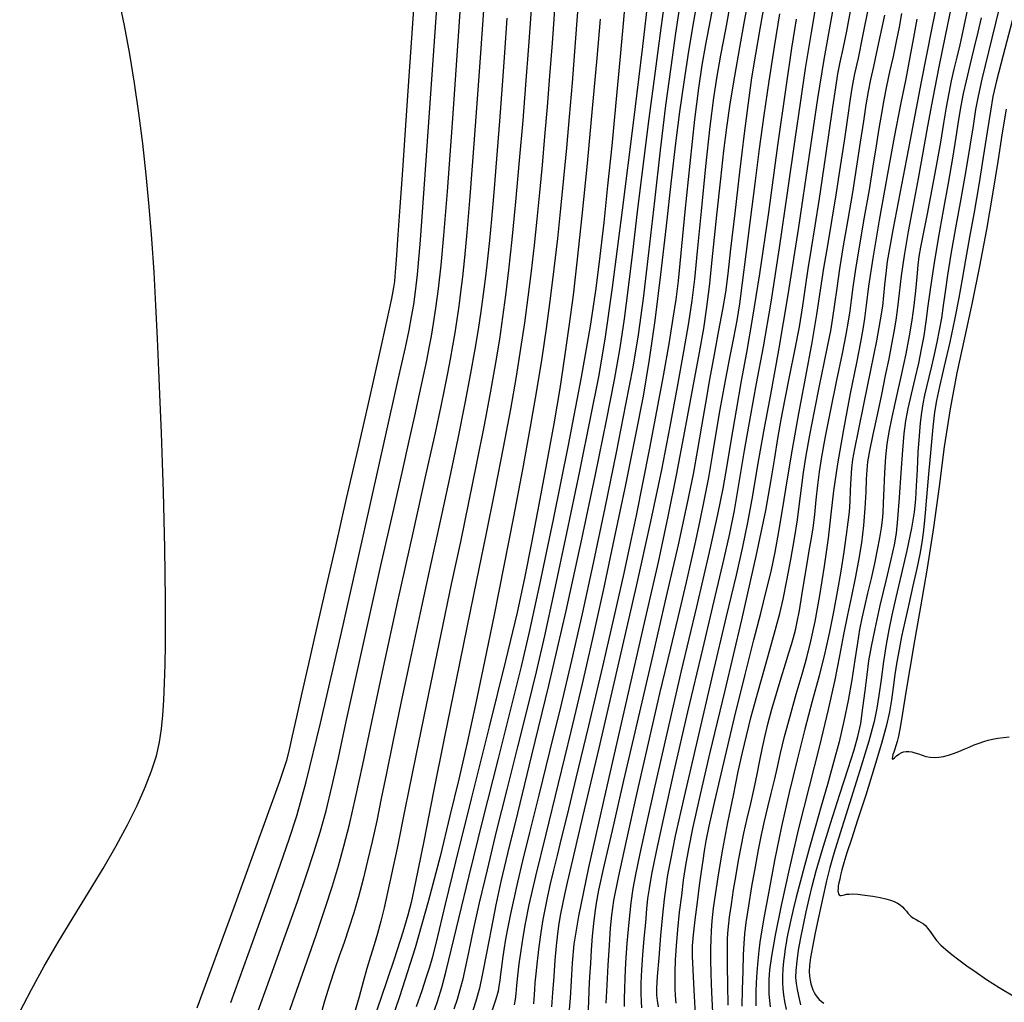
# Model space of a CAD drawing. Extents: x 354411 to 357611, y 1048418 to 1051418.
# Drawn here: x 355219 to 355408, y 1050098 to 1050286 of the extents above; entities that cross this region are included whole.
import ezdxf

# ---------------------------------------------------------------- set-up
doc = ezdxf.new("R2010")
doc.units = 0
doc.header["$MEASUREMENT"] = 0
doc.layers.add('INDEX', color=1, linetype='CONTINUOUS')
doc.layers.add('INTER', color=33, linetype='CONTINUOUS')

msp = doc.modelspace()

# ---------------------------------------------------------------- linework, layer by layer
at = {"layer": 'INDEX', "linetype": 'CONTINUOUS', "flags": 128}
for points in [[(355259.51, 1050097.72), (355263.66, 1050109.16), (355263.66, 1050109.16), (355266.8, 1050117.87), (355269.04, 1050124.16), (355270.7, 1050128.95), (355270.7, 1050128.95), (355272.14, 1050133.41), (355273.93, 1050139.93), (355276.66, 1050151.18), (355276.66, 1050151.18), (355280.67, 1050168.54), (355285.16, 1050188.38), (355289.06, 1050205.75), (355289.06, 1050205.75), (355291.57, 1050216.94), (355292.92, 1050223.05), (355293.63, 1050226.39), (355293.63, 1050226.39), (355294.12, 1050228.92), (355294.52, 1050231.27), (355294.87, 1050233.74), (355294.87, 1050233.74), (355295.23, 1050237.05), (355295.79, 1050243.59), (355296.72, 1050256.15), (355296.72, 1050256.15), (355298.13, 1050276.2), (355299.76, 1050299.84)], [(355342.78, 1050291.14), (355341.84, 1050284.16), (355340.72, 1050275.91), (355340.72, 1050275.91), (355339.53, 1050266.91), (355338.35, 1050257.74), (355337.28, 1050249.05), (355337.28, 1050249.05), (355336.37, 1050241.33), (355335.58, 1050234.55), (355334.82, 1050228.55), (355334.82, 1050228.55), (355333.97, 1050222.98), (355332.88, 1050216.86), (355331.36, 1050209.07), (355331.36, 1050209.07), (355329.27, 1050198.77), (355326.66, 1050186.38), (355323.62, 1050172.63), (355323.62, 1050172.63), (355320.3, 1050158.39), (355317.08, 1050145.01), (355314.37, 1050133.96), (355314.37, 1050133.96), (355312.49, 1050126.23), (355311.22, 1050120.85), (355310.26, 1050116.38), (355310.26, 1050116.38), (355309.33, 1050111.7), (355308.45, 1050107.11), (355307.71, 1050103.25), (355307.71, 1050103.25), (355307.11, 1050100.47), (355306.42, 1050097.96), (355305.29, 1050094.58)], [(355321.53, 1050288.63), (355320.99, 1050281.29), (355320.5, 1050275.02), (355320.5, 1050275.02), (355320.03, 1050269.12), (355319.55, 1050263.44), (355319.07, 1050257.97), (355319.07, 1050257.97), (355318.59, 1050252.72), (355318.09, 1050247.61), (355317.56, 1050242.61), (355317.56, 1050242.61), (355316.99, 1050237.64), (355316.36, 1050232.7), (355315.7, 1050227.79), (355315.7, 1050227.79), (355314.96, 1050222.84), (355314.1, 1050217.48), (355313.02, 1050211.27), (355313.02, 1050211.27), (355311.65, 1050203.93), (355310.07, 1050195.75), (355308.35, 1050187.18), (355308.35, 1050187.18), (355306.56, 1050178.52), (355304.66, 1050169.44), (355302.61, 1050159.48), (355300.4, 1050148.51), (355298.26, 1050137.78), (355296.5, 1050128.87), (355296.5, 1050128.87), (355295.31, 1050122.93), (355294.55, 1050119.29), (355294.01, 1050116.82), (355294.01, 1050116.82), (355293.42, 1050114.43), (355292.46, 1050111.13), (355290.79, 1050105.98), (355290.79, 1050105.98), (355288.21, 1050098.45), (355285.13, 1050089.65)], [(355324.3, 1050095.63), (355324.5, 1050098.5), (355324.7, 1050101.86), (355324.92, 1050105.31), (355324.92, 1050105.31), (355325.25, 1050108.86), (355326.13, 1050114.23), (355328.05, 1050123.53), (355328.05, 1050123.53), (355331.27, 1050137.94), (355335.12, 1050154.75), (355338.71, 1050170.34), (355338.71, 1050170.34), (355341.34, 1050181.98), (355343.22, 1050190.74), (355344.81, 1050198.61), (355344.81, 1050198.61), (355346.42, 1050207.03), (355347.95, 1050215.29), (355349.2, 1050222.11), (355349.2, 1050222.11), (355350.02, 1050226.72), (355350.58, 1050230.35), (355351.11, 1050234.73), (355351.11, 1050234.73), (355351.79, 1050241.06), (355352.56, 1050248.41), (355353.28, 1050255.31), (355353.28, 1050255.31), (355353.87, 1050260.72), (355354.43, 1050265.19), (355355.11, 1050269.71), (355355.11, 1050269.71), (355355.98, 1050274.96), (355356.95, 1050280.49), (355357.85, 1050285.54), (355357.85, 1050285.54), (355358.57, 1050289.57)]]:
    msp.add_lwpolyline(points, dxfattribs=at)
at = {"layer": 'INDEX', "linetype": 'CONTINUOUS'}
for points, elevation in [([(355341.35, 1050096.88), (355341.18, 1050098.11), (355341.18, 1050098.11), (355341.07, 1050099.11), (355341.06, 1050100.41), (355341.19, 1050102.66), (355341.19, 1050102.66), (355341.47, 1050106.26), (355341.84, 1050110.52), (355342.22, 1050114.49), (355342.22, 1050114.49), (355342.53, 1050117.49), (355342.82, 1050119.83), (355343.17, 1050122.11), (355343.17, 1050122.11), (355343.7, 1050125), (355344.65, 1050129.61), (355346.33, 1050137.12), (355346.33, 1050137.12), (355348.87, 1050148.09), (355351.78, 1050160.47), (355354.41, 1050171.58), (355354.41, 1050171.58), (355356.28, 1050179.45), (355357.53, 1050184.93), (355358.48, 1050189.58), (355358.48, 1050189.58), (355359.4, 1050194.71), (355360.39, 1050200.52), (355361.51, 1050206.95), (355361.51, 1050206.95), (355362.84, 1050214.06), (355364.39, 1050222.53), (355366.18, 1050233.13), (355366.18, 1050233.13), (355368.2, 1050246.11), (355370.19, 1050259.49), (355371.88, 1050270.74), (355371.88, 1050270.74), (355373.06, 1050278.15), (355373.95, 1050283.18), (355374.86, 1050288.1)], 2380), ([(355406.5, 1050287.74), (355404.51, 1050279.66), (355404.51, 1050279.66), (355403.23, 1050274.4), (355402.52, 1050271.18), (355402.05, 1050268.6), (355402.05, 1050268.6), (355401.56, 1050265.5), (355400.96, 1050261.61), (355400.19, 1050256.92), (355400.19, 1050256.92), (355399.23, 1050251.52), (355398.22, 1050245.97), (355397.33, 1050240.94), (355397.33, 1050240.94), (355396.69, 1050236.91), (355396.23, 1050233.73), (355395.87, 1050231.08), (355395.87, 1050231.08), (355395.5, 1050228.66), (355395.09, 1050226.35), (355394.64, 1050224.06), (355394.64, 1050224.06), (355394.13, 1050221.74), (355393.59, 1050219.47), (355393.09, 1050217.38), (355393.09, 1050217.38), (355392.65, 1050215.55), (355392.27, 1050213.9), (355391.95, 1050212.3), (355391.95, 1050212.3), (355391.68, 1050210.61), (355391.45, 1050208.63), (355391.23, 1050206.14), (355391.23, 1050206.14), (355391.03, 1050203.02), (355390.84, 1050199.67), (355390.68, 1050196.58), (355390.68, 1050196.58), (355390.55, 1050194.05), (355390.3, 1050191.57), (355389.78, 1050188.45), (355389.78, 1050188.45), (355388.9, 1050184.23), (355387.83, 1050179.53), (355386.82, 1050175.19), (355386.82, 1050175.19), (355386.05, 1050171.81), (355385.47, 1050169.04), (355384.96, 1050166.22), (355384.96, 1050166.22), (355384.45, 1050162.93), (355383.96, 1050159.5), (355383.54, 1050156.45), (355383.54, 1050156.45), (355383.18, 1050154.04), (355382.63, 1050151.47), (355381.59, 1050147.71), (355381.59, 1050147.71), (355379.89, 1050142.12), (355377.9, 1050135.75), (355376.12, 1050130.1), (355376.12, 1050130.1), (355374.92, 1050126.22), (355374.15, 1050123.51), (355373.52, 1050120.95), (355373.52, 1050120.95), (355372.8, 1050117.79), (355372.04, 1050114.29), (355371.35, 1050111), (355371.35, 1050111), (355370.81, 1050108.36), (355370.44, 1050106.33), (355370.24, 1050104.8), (355370.24, 1050104.8), (355370.2, 1050103.62), (355370.27, 1050102.71), (355370.4, 1050101.97), (355370.4, 1050101.97), (355370.55, 1050101.3), (355370.71, 1050100.7), (355370.91, 1050100.15), (355370.91, 1050100.15), (355371.15, 1050099.63), (355371.43, 1050099.14), (355371.76, 1050098.69), (355371.76, 1050098.69), (355372.13, 1050098.27), (355372.55, 1050097.89), (355373, 1050097.54)], 2400), ([(355357.4, 1050097.02), (355357.46, 1050100.16), (355357.56, 1050103.68), (355357.66, 1050106.81), (355357.66, 1050106.81), (355357.74, 1050109.01), (355357.88, 1050110.81), (355358.16, 1050113.01), (355358.16, 1050113.01), (355358.64, 1050116.17), (355359.25, 1050119.91), (355359.9, 1050123.65), (355359.9, 1050123.65), (355360.49, 1050126.9), (355361.07, 1050129.76), (355361.66, 1050132.43), (355361.66, 1050132.43), (355362.3, 1050135.08), (355362.95, 1050137.71), (355363.56, 1050140.26), (355363.56, 1050140.26), (355364.12, 1050142.74), (355364.72, 1050145.42), (355365.5, 1050148.63), (355365.5, 1050148.63), (355366.54, 1050152.52), (355367.72, 1050156.69), (355368.84, 1050160.55), (355368.84, 1050160.55), (355369.76, 1050163.75), (355370.55, 1050166.85), (355371.35, 1050170.63), (355371.35, 1050170.63), (355372.24, 1050175.6), (355373.13, 1050181.18), (355373.87, 1050186.55), (355373.87, 1050186.55), (355374.41, 1050191.14), (355374.92, 1050195.59), (355375.67, 1050200.82), (355375.67, 1050200.82), (355376.82, 1050207.38), (355378.13, 1050214.27), (355379.3, 1050220.15), (355379.3, 1050220.15), (355380.07, 1050224.05), (355380.52, 1050226.54), (355380.83, 1050228.6), (355380.83, 1050228.6), (355381.15, 1050231.14), (355381.64, 1050234.79), (355382.45, 1050240.13), (355382.45, 1050240.13), (355383.66, 1050247.41), (355385.11, 1050255.59), (355386.54, 1050263.31), (355386.54, 1050263.31), (355387.75, 1050269.53), (355388.74, 1050274.46), (355389.56, 1050278.6), (355389.56, 1050278.6), (355390.26, 1050282.38), (355390.89, 1050285.91)], 2390)]:
    msp.add_lwpolyline(points, dxfattribs=dict(at, elevation=elevation))
at = {"layer": 'INTER', "color": 33, "linetype": 'CONTINUOUS', "flags": 128}
for points in [[(355264.19, 1050094.48), (355267.18, 1050102.77), (355270.01, 1050110.63), (355270.01, 1050110.63), (355272.27, 1050117.02), (355274.01, 1050122.11), (355275.4, 1050126.39), (355275.4, 1050126.39), (355276.61, 1050130.32), (355277.73, 1050134.36), (355278.87, 1050138.96), (355278.87, 1050138.96), (355280.12, 1050144.54), (355281.62, 1050151.47), (355283.5, 1050160.1), (355283.5, 1050160.1), (355285.8, 1050170.45), (355288.25, 1050181.35), (355290.51, 1050191.3), (355290.51, 1050191.3), (355292.28, 1050199.15), (355293.64, 1050205.18), (355294.71, 1050209.99), (355294.71, 1050209.99), (355295.62, 1050214.11), (355296.38, 1050217.64), (355297, 1050220.57), (355297, 1050220.57), (355297.49, 1050222.98), (355297.9, 1050225.2), (355298.3, 1050227.62), (355298.3, 1050227.62), (355298.75, 1050230.61), (355299.23, 1050234.31), (355299.75, 1050238.81), (355299.75, 1050238.81), (355300.29, 1050244.49), (355300.97, 1050252.91), (355301.93, 1050265.96), (355301.93, 1050265.96), (355303.22, 1050284.48), (355304.65, 1050305.31)], [(355269.35, 1050091.95), (355271.4, 1050097.88), (355273.69, 1050104.4), (355275.84, 1050110.57), (355275.84, 1050110.57), (355277.58, 1050115.72), (355278.96, 1050120.01), (355280.11, 1050123.83), (355280.11, 1050123.83), (355281.16, 1050127.6), (355282.22, 1050131.78), (355283.38, 1050136.84), (355283.38, 1050136.84), (355284.75, 1050143.24), (355286.48, 1050151.43), (355288.71, 1050161.85), (355288.71, 1050161.85), (355291.49, 1050174.5), (355294.4, 1050187.6), (355296.92, 1050198.9), (355296.92, 1050198.9), (355298.66, 1050206.75), (355299.74, 1050211.8), (355300.46, 1050215.26), (355301.03, 1050218.16), (355301.54, 1050220.81), (355301.99, 1050223.35), (355301.99, 1050223.35), (355302.42, 1050225.88), (355302.82, 1050228.43), (355303.2, 1050230.99), (355303.2, 1050230.99), (355303.55, 1050233.62), (355303.91, 1050236.6), (355304.3, 1050240.26), (355304.3, 1050240.26), (355304.75, 1050245.06), (355305.34, 1050251.96), (355306.11, 1050262.05), (355306.11, 1050262.05), (355307.1, 1050275.8), (355308.18, 1050291.23)], [(355317.16, 1050290.41), (355316.48, 1050280.74), (355315.93, 1050273.35), (355315.37, 1050266.5), (355315.37, 1050266.5), (355314.71, 1050258.87), (355314, 1050250.96), (355313.3, 1050243.72), (355313.3, 1050243.72), (355312.67, 1050237.85), (355312.1, 1050233.08), (355311.53, 1050228.86), (355311.53, 1050228.86), (355310.91, 1050224.68), (355310.17, 1050220.1), (355309.21, 1050214.69), (355309.21, 1050214.69), (355307.99, 1050208.19), (355306.56, 1050200.92), (355305.03, 1050193.4), (355305.03, 1050193.4), (355303.44, 1050185.89), (355301.7, 1050177.78), (355299.68, 1050168.2), (355299.68, 1050168.2), (355297.33, 1050156.78), (355294.92, 1050144.96), (355292.83, 1050134.63), (355292.83, 1050134.63), (355291.32, 1050127.23), (355290.29, 1050122.25), (355289.53, 1050118.72), (355288.87, 1050115.81), (355288.24, 1050113.26), (355287.61, 1050110.93), (355287.61, 1050110.93), (355286.94, 1050108.71), (355286.25, 1050106.5), (355285.55, 1050104.18), (355285.55, 1050104.18), (355284.84, 1050101.65), (355284.07, 1050098.81), (355283.15, 1050095.55)], [(355326.13, 1050290.77), (355325.43, 1050281.44), (355325.43, 1050281.44), (355324.82, 1050273.68), (355324.27, 1050267.17), (355323.74, 1050261.28), (355323.74, 1050261.28), (355323.21, 1050255.48), (355322.64, 1050249.67), (355322.02, 1050243.89), (355322.02, 1050243.89), (355321.36, 1050238.13), (355320.64, 1050232.41), (355319.86, 1050226.72), (355319.86, 1050226.72), (355319.02, 1050221), (355318.03, 1050214.85), (355316.82, 1050207.85), (355316.82, 1050207.85), (355315.32, 1050199.68), (355313.6, 1050190.67), (355311.77, 1050181.27), (355311.77, 1050181.27), (355309.91, 1050171.92), (355308.08, 1050162.97), (355306.34, 1050154.74), (355306.34, 1050154.74), (355304.73, 1050147.39), (355303.14, 1050140.47), (355301.46, 1050133.39), (355301.46, 1050133.39), (355299.57, 1050125.64), (355297.37, 1050117.21), (355294.78, 1050108.18), (355294.78, 1050108.18), (355291.77, 1050098.75), (355288.67, 1050089.65)], [(355352.14, 1050290.47), (355351.26, 1050285.68), (355350.39, 1050281.07), (355350.39, 1050281.07), (355349.67, 1050277.06), (355349.01, 1050272.7), (355348.26, 1050266.69), (355348.26, 1050266.69), (355347.36, 1050258.3), (355346.42, 1050249.07), (355345.63, 1050241.09), (355345.63, 1050241.09), (355345.1, 1050235.83), (355344.68, 1050232.25), (355344.14, 1050228.66), (355344.14, 1050228.66), (355343.33, 1050223.75), (355342.26, 1050217.64), (355341.01, 1050210.84), (355341.01, 1050210.84), (355339.66, 1050203.81), (355338.32, 1050197.01), (355337.08, 1050190.89), (355337.08, 1050190.89), (355335.97, 1050185.55), (355334.73, 1050179.84), (355333.01, 1050172.27), (355333.01, 1050172.27), (355330.62, 1050161.98), (355327.95, 1050150.65), (355325.56, 1050140.61), (355325.56, 1050140.61), (355323.86, 1050133.6), (355322.74, 1050129.06), (355321.94, 1050125.85), (355321.94, 1050125.85), (355321.26, 1050123.04), (355320.65, 1050120.43), (355320.12, 1050118.03), (355320.12, 1050118.03), (355319.65, 1050115.8), (355319.23, 1050113.56), (355318.84, 1050111.12), (355318.84, 1050111.12), (355318.46, 1050108.36), (355318.12, 1050105.58), (355317.86, 1050103.18), (355317.86, 1050103.18), (355317.7, 1050101.43), (355317.61, 1050100.19), (355317.56, 1050099.23), (355317.56, 1050099.23), (355317.52, 1050098.34), (355317.44, 1050097.43)], [(355395.12, 1050291.47), (355393.65, 1050284.23), (355393.65, 1050284.23), (355391.64, 1050273.93), (355389.45, 1050262.5), (355387.55, 1050252.52), (355387.55, 1050252.52), (355386.29, 1050245.92), (355385.56, 1050242.02), (355385.15, 1050239.49), (355385.15, 1050239.49), (355384.87, 1050237.23), (355384.65, 1050235.05), (355384.45, 1050232.99), (355384.45, 1050232.99), (355384.21, 1050230.95), (355383.81, 1050228.32), (355383.08, 1050224.36), (355383.08, 1050224.36), (355381.95, 1050218.71), (355380.67, 1050212.45), (355379.56, 1050207.08), (355379.56, 1050207.08), (355378.86, 1050203.67), (355378.5, 1050201.62), (355378.32, 1050199.99), (355378.32, 1050199.99), (355378.19, 1050198), (355378.07, 1050195.75), (355377.96, 1050193.56), (355377.83, 1050191.63), (355377.63, 1050189.65), (355377.31, 1050187.19), (355377.31, 1050187.19), (355376.84, 1050183.97), (355376.24, 1050180.22), (355375.58, 1050176.29), (355375.58, 1050176.29), (355374.89, 1050172.46), (355374.12, 1050168.63), (355373.21, 1050164.6), (355373.21, 1050164.6), (355372.09, 1050160.19), (355370.8, 1050155.34), (355369.38, 1050149.99), (355369.38, 1050149.99), (355367.89, 1050144.13), (355366.38, 1050137.87), (355364.93, 1050131.37), (355364.93, 1050131.37), (355363.59, 1050124.87), (355362.46, 1050118.95), (355361.59, 1050114.25), (355361.59, 1050114.25), (355361.05, 1050111.2), (355360.74, 1050109.24), (355360.54, 1050107.59), (355360.54, 1050107.59), (355360.35, 1050105.65), (355360.17, 1050103.52), (355360.04, 1050101.49), (355360.04, 1050101.49), (355359.97, 1050099.77), (355359.97, 1050098.33), (355360.02, 1050097.05)], [(355219.11, 1050095.91), (355221.35, 1050100.2), (355223.81, 1050104.64), (355226.5, 1050109.24), (355226.5, 1050109.24), (355229.37, 1050113.97), (355232.28, 1050118.72), (355235.06, 1050123.31), (355237.55, 1050127.65), (355239.73, 1050131.69), (355241.58, 1050135.43), (355241.58, 1050135.43), (355243.12, 1050138.89), (355244.35, 1050142.05), (355245.26, 1050144.91), (355245.26, 1050144.91), (355245.86, 1050147.52), (355246.24, 1050150.04), (355246.49, 1050152.67), (355246.49, 1050152.67), (355246.68, 1050155.58), (355246.83, 1050158.81), (355246.94, 1050162.36), (355246.94, 1050162.36), (355247.01, 1050166.22), (355247.03, 1050170.39), (355247.02, 1050174.88), (355247.02, 1050174.88), (355246.96, 1050179.68), (355246.87, 1050184.74), (355246.75, 1050190), (355246.75, 1050190), (355246.6, 1050195.42), (355246.42, 1050201), (355246.22, 1050206.72), (355246.22, 1050206.72), (355246, 1050212.59), (355245.75, 1050218.62), (355245.47, 1050224.8), (355245.47, 1050224.8), (355245.17, 1050231.11), (355244.82, 1050237.48), (355244.4, 1050243.82), (355244.4, 1050243.82), (355243.91, 1050250.04), (355243.33, 1050256.13), (355242.67, 1050262.1), (355242.67, 1050262.1), (355241.93, 1050267.93), (355241.1, 1050273.64), (355240.19, 1050279.22), (355240.19, 1050279.22), (355239.19, 1050284.66), (355238.06, 1050289.91)], [(355298.19, 1050095.35), (355299.04, 1050097.86), (355299.87, 1050100.54), (355300.75, 1050103.76), (355300.75, 1050103.76), (355301.78, 1050107.97), (355303.16, 1050113.8), (355305.13, 1050121.94), (355305.13, 1050121.94), (355307.77, 1050132.61), (355310.66, 1050144.13), (355313.24, 1050154.37), (355313.24, 1050154.37), (355315.13, 1050161.99), (355316.74, 1050168.87), (355318.65, 1050177.68), (355318.65, 1050177.68), (355321.25, 1050190.16), (355324.12, 1050204.36), (355326.66, 1050217.4), (355326.66, 1050217.4), (355328.38, 1050227.13), (355329.46, 1050234.33), (355330.23, 1050240.51), (355330.23, 1050240.51), (355330.95, 1050246.96), (355331.69, 1050253.99), (355332.47, 1050261.68), (355332.47, 1050261.68), (355333.27, 1050269.94), (355334.03, 1050278.04), (355334.67, 1050285.05), (355334.67, 1050285.05), (355335.14, 1050290.31)], [(355302.28, 1050096.48), (355302.88, 1050098.31), (355303.43, 1050100.18), (355303.95, 1050102.23), (355303.95, 1050102.23), (355304.47, 1050104.6), (355305.1, 1050107.61), (355305.96, 1050111.59), (355305.96, 1050111.59), (355307.12, 1050116.77), (355308.61, 1050123.09), (355310.38, 1050130.4), (355310.38, 1050130.4), (355312.38, 1050138.44), (355314.44, 1050146.62), (355316.35, 1050154.23), (355316.35, 1050154.23), (355318, 1050160.95), (355319.61, 1050167.86), (355321.49, 1050176.44), (355321.49, 1050176.44), (355323.83, 1050187.5), (355326.29, 1050199.4), (355328.42, 1050209.84), (355328.42, 1050209.84), (355329.93, 1050217.47), (355331.14, 1050224.62), (355332.54, 1050234.56), (355334.46, 1050249.33), (355336.57, 1050266.06), (355338.36, 1050280.66), (355338.36, 1050280.66), (355339.45, 1050290.16)], [(355345.5, 1050289.06), (355344.62, 1050283.22), (355344.62, 1050283.22), (355343.7, 1050276.72), (355342.73, 1050269.35), (355341.68, 1050260.82), (355341.68, 1050260.82), (355340.57, 1050251.1), (355339.44, 1050241.2), (355338.4, 1050232.4), (355338.4, 1050232.4), (355337.46, 1050225.49), (355336.43, 1050219.3), (355335.08, 1050212.17), (355335.08, 1050212.17), (355333.24, 1050202.93), (355331.08, 1050192.36), (355328.85, 1050181.76), (355328.85, 1050181.76), (355326.75, 1050172.11), (355324.72, 1050163.18), (355322.66, 1050154.49), (355322.66, 1050154.49), (355320.52, 1050145.71), (355318.45, 1050137.38), (355316.67, 1050130.23), (355316.67, 1050130.23), (355315.34, 1050124.8), (355314.38, 1050120.74), (355313.65, 1050117.51), (355313.65, 1050117.51), (355313.04, 1050114.66), (355312.53, 1050112.09), (355312.11, 1050109.8), (355312.11, 1050109.8), (355311.79, 1050107.8), (355311.54, 1050106.03), (355311.34, 1050104.48), (355311.34, 1050104.48), (355311.15, 1050103.1), (355310.98, 1050101.89), (355310.83, 1050100.85), (355310.83, 1050100.85), (355310.65, 1050099.86), (355310.22, 1050098.31), (355309.3, 1050095.48)], [(355313.8, 1050097.26), (355313.99, 1050098.26), (355313.99, 1050098.26), (355314.12, 1050099.41), (355314.27, 1050100.92), (355314.46, 1050102.82), (355314.46, 1050102.82), (355314.73, 1050105.1), (355315.06, 1050107.62), (355315.44, 1050110.19), (355315.44, 1050110.19), (355315.9, 1050112.82), (355316.64, 1050116.36), (355317.92, 1050121.85), (355317.92, 1050121.85), (355319.87, 1050129.94), (355322.23, 1050139.64), (355324.63, 1050149.56), (355324.63, 1050149.56), (355326.79, 1050158.67), (355328.8, 1050167.39), (355330.83, 1050176.53), (355330.83, 1050176.53), (355332.97, 1050186.57), (355335.09, 1050196.77), (355336.98, 1050206.05), (355336.98, 1050206.05), (355338.47, 1050213.75), (355339.67, 1050220.73), (355340.75, 1050228.2), (355340.75, 1050228.2), (355341.84, 1050237.01), (355342.9, 1050246.36), (355343.85, 1050255.02), (355343.85, 1050255.02), (355344.67, 1050262.13), (355345.43, 1050268.13), (355346.25, 1050273.82), (355346.25, 1050273.82), (355347.18, 1050279.75), (355348.14, 1050285.43), (355348.95, 1050290.17)], [(355355.16, 1050289.24), (355354.18, 1050283.93), (355353.26, 1050279), (355353.26, 1050279), (355352.52, 1050274.96), (355351.87, 1050270.86), (355351.19, 1050265.37), (355351.19, 1050265.37), (355350.38, 1050257.7), (355349.53, 1050249.15), (355348.78, 1050241.52), (355348.78, 1050241.52), (355348.23, 1050236.12), (355347.73, 1050232.02), (355347.09, 1050227.79), (355347.09, 1050227.79), (355346.17, 1050222.28), (355344.96, 1050215.54), (355343.54, 1050207.95), (355343.54, 1050207.95), (355341.91, 1050199.63), (355339.86, 1050189.78), (355337.12, 1050177.39), (355337.12, 1050177.39), (355333.61, 1050162.11), (355329.93, 1050146.36), (355326.83, 1050133.23), (355324.9, 1050125.01), (355323.88, 1050120.67), (355323.36, 1050118.35), (355323.36, 1050118.35), (355322.97, 1050116.49), (355322.63, 1050114.69), (355322.32, 1050112.84), (355322.32, 1050112.84), (355322.04, 1050110.81), (355321.78, 1050108.51), (355321.53, 1050105.8), (355321.53, 1050105.8), (355321.31, 1050102.69), (355321.1, 1050099.55), (355320.91, 1050096.88)], [(355361.66, 1050289.01), (355360.79, 1050284.07), (355359.94, 1050279.17), (355359.94, 1050279.17), (355359.19, 1050274.65), (355358.5, 1050269.88), (355357.74, 1050264.03), (355357.74, 1050264.03), (355356.85, 1050256.64), (355355.95, 1050248.78), (355355.17, 1050241.94), (355355.17, 1050241.94), (355354.62, 1050237.14), (355354.16, 1050233.66), (355353.62, 1050230.35), (355353.62, 1050230.35), (355352.88, 1050226.31), (355352.01, 1050221.7), (355351.14, 1050216.95), (355351.14, 1050216.95), (355350.36, 1050212.39), (355349.62, 1050207.97), (355348.86, 1050203.53), (355348.86, 1050203.53), (355347.99, 1050198.8), (355346.82, 1050193.02), (355345.13, 1050185.31), (355345.13, 1050185.31), (355342.8, 1050175.14), (355340.07, 1050163.4), (355337.27, 1050151.35), (355337.27, 1050151.35), (355334.68, 1050140.16), (355332.49, 1050130.64), (355330.87, 1050123.51), (355330.87, 1050123.51), (355329.91, 1050119.17), (355329.42, 1050116.72), (355329.16, 1050114.94), (355329.16, 1050114.94), (355328.93, 1050112.83), (355328.7, 1050110.36), (355328.49, 1050107.75), (355328.49, 1050107.75), (355328.32, 1050105.15), (355328.18, 1050102.61), (355328.06, 1050100.15), (355328.06, 1050100.15), (355327.96, 1050097.78), (355327.84, 1050095.55)], [(355294.45, 1050287.81), (355293.63, 1050275.88), (355292.93, 1050265.6), (355292.34, 1050256.98), (355292.34, 1050256.98), (355291.86, 1050250), (355291.49, 1050244.6), (355291.22, 1050240.73), (355291.22, 1050240.73), (355291.05, 1050238.24), (355290.93, 1050236.72), (355290.83, 1050235.67), (355290.83, 1050235.67), (355290.67, 1050234.54), (355290.28, 1050232.43), (355289.4, 1050228.37), (355287.91, 1050221.72), (355285.97, 1050213.15), (355283.8, 1050203.67), (355283.8, 1050203.67), (355281.62, 1050194.15), (355279.52, 1050185.01), (355277.59, 1050176.55), (355277.59, 1050176.55), (355275.86, 1050169.03), (355274.37, 1050162.49), (355273.11, 1050156.93), (355273.11, 1050156.93), (355272.07, 1050152.35), (355271.26, 1050148.75), (355270.68, 1050146.14), (355270.68, 1050146.14), (355270.16, 1050144.03), (355268.83, 1050140.02), (355265.67, 1050131.22), (355265.67, 1050131.22), (355260.06, 1050115.85), (355253.01, 1050096.6)], [(355400.64, 1050288.47), (355400.08, 1050285.75), (355399.57, 1050283.34), (355399.57, 1050283.34), (355399.02, 1050280.99), (355398.45, 1050278.65), (355397.9, 1050276.35), (355397.9, 1050276.35), (355397.39, 1050274.1), (355396.91, 1050271.73), (355396.42, 1050269.08), (355396.42, 1050269.08), (355395.91, 1050265.99), (355395.33, 1050262.36), (355394.6, 1050258.13), (355394.6, 1050258.13), (355393.71, 1050253.36), (355392.8, 1050248.66), (355392.03, 1050244.79), (355392.03, 1050244.79), (355391.52, 1050242.24), (355391.22, 1050240.5), (355391.01, 1050238.8), (355391.01, 1050238.8), (355390.8, 1050236.57), (355390.55, 1050233.9), (355390.25, 1050231.07), (355390.25, 1050231.07), (355389.87, 1050228.28), (355389.36, 1050225.3), (355388.68, 1050221.84), (355388.68, 1050221.84), (355387.8, 1050217.75), (355386.87, 1050213.5), (355386.05, 1050209.74), (355386.05, 1050209.74), (355385.46, 1050206.9), (355385.08, 1050204.56), (355384.82, 1050202.12), (355384.82, 1050202.12), (355384.63, 1050199.16), (355384.49, 1050196.04), (355384.38, 1050193.34), (355384.29, 1050191.43), (355384.17, 1050189.99), (355383.98, 1050188.52), (355383.98, 1050188.52), (355383.67, 1050186.64), (355383.24, 1050184.33), (355382.7, 1050181.7), (355382.7, 1050181.7), (355382.06, 1050178.87), (355381.39, 1050176.05), (355380.78, 1050173.49), (355380.78, 1050173.49), (355380.28, 1050171.28), (355379.85, 1050169.11), (355379.42, 1050166.55), (355379.42, 1050166.55), (355378.93, 1050163.26), (355378.35, 1050159.47), (355377.67, 1050155.47), (355377.67, 1050155.47), (355376.85, 1050151.53), (355375.92, 1050147.6), (355374.86, 1050143.6), (355374.86, 1050143.6), (355373.7, 1050139.44), (355372.5, 1050135.25), (355371.33, 1050131.18), (355371.33, 1050131.18), (355370.26, 1050127.37), (355369.3, 1050123.87), (355368.46, 1050120.7), (355368.46, 1050120.7), (355367.74, 1050117.88), (355367.15, 1050115.47), (355366.69, 1050113.52), (355366.69, 1050113.52), (355366.36, 1050112.04), (355366.12, 1050110.91), (355365.93, 1050109.96), (355365.93, 1050109.96), (355365.77, 1050109.04), (355365.61, 1050108.05), (355365.45, 1050106.91), (355365.45, 1050106.91), (355365.29, 1050105.56), (355365.16, 1050104.11), (355365.08, 1050102.71), (355365.08, 1050102.71), (355365.08, 1050101.46), (355365.16, 1050100.31), (355365.3, 1050099.16), (355365.3, 1050099.16), (355365.51, 1050097.9), (355365.82, 1050096.35)], [(355409.35, 1050286.81), (355407.32, 1050279.01), (355407.32, 1050279.01), (355406.06, 1050274.12), (355405.37, 1050271.12), (355404.88, 1050268.31), (355404.88, 1050268.31), (355404.28, 1050264.36), (355403.53, 1050259.45), (355402.69, 1050254.16), (355402.69, 1050254.16), (355401.78, 1050248.98), (355400.89, 1050244.16), (355400.11, 1050239.85), (355400.11, 1050239.85), (355399.47, 1050236.12), (355398.86, 1050232.55), (355398.11, 1050228.65), (355398.11, 1050228.65), (355397.12, 1050224.1), (355396.07, 1050219.49), (355395.16, 1050215.61), (355395.16, 1050215.61), (355394.57, 1050212.93), (355394.18, 1050210.69), (355393.85, 1050207.82), (355393.85, 1050207.82), (355393.46, 1050203.61), (355393.04, 1050198.78), (355392.67, 1050194.44), (355392.67, 1050194.44), (355392.42, 1050191.39), (355392.23, 1050189.32), (355392.04, 1050187.61), (355392.04, 1050187.61), (355391.76, 1050185.73), (355391.36, 1050183.48), (355390.8, 1050180.73), (355390.8, 1050180.73), (355390.07, 1050177.43), (355389.27, 1050173.91), (355388.52, 1050170.58), (355388.52, 1050170.58), (355387.9, 1050167.74), (355387.41, 1050165.26), (355386.99, 1050162.88), (355386.99, 1050162.88), (355386.62, 1050160.44), (355386.28, 1050157.97), (355385.94, 1050155.61), (355385.94, 1050155.61), (355385.57, 1050153.35), (355385.01, 1050150.75), (355384.07, 1050147.27), (355382.66, 1050142.59), (355381.02, 1050137.4), (355379.48, 1050132.61), (355379.48, 1050132.61), (355378.29, 1050128.94), (355377.44, 1050126.32), (355376.86, 1050124.45), (355376.86, 1050124.45), (355376.47, 1050123.08), (355376.21, 1050122.07), (355376.04, 1050121.28), (355376.04, 1050121.28), (355375.89, 1050120.6), (355375.78, 1050120.01), (355375.72, 1050119.51), (355375.72, 1050119.51), (355375.7, 1050119.09), (355375.73, 1050118.74), (355375.81, 1050118.48), (355375.81, 1050118.48), (355375.94, 1050118.29), (355376.11, 1050118.19), (355376.34, 1050118.17), (355376.34, 1050118.17), (355376.62, 1050118.22), (355376.96, 1050118.31), (355377.37, 1050118.4), (355377.37, 1050118.4), (355377.87, 1050118.46), (355378.55, 1050118.47), (355379.54, 1050118.41), (355379.54, 1050118.41), (355380.87, 1050118.26), (355382.37, 1050118.06), (355383.78, 1050117.81), (355383.78, 1050117.81), (355384.9, 1050117.56), (355385.77, 1050117.29), (355386.48, 1050117.01), (355386.48, 1050117.01), (355387.09, 1050116.7), (355387.63, 1050116.36), (355388.08, 1050115.99), (355388.08, 1050115.99), (355388.47, 1050115.59), (355388.8, 1050115.2), (355389.1, 1050114.81), (355389.1, 1050114.81), (355389.41, 1050114.46), (355389.75, 1050114.14), (355390.16, 1050113.84), (355390.16, 1050113.84), (355390.65, 1050113.55), (355391.17, 1050113.27), (355391.66, 1050113), (355391.66, 1050113), (355392.08, 1050112.74), (355392.45, 1050112.41), (355392.85, 1050111.94), (355392.85, 1050111.94), (355393.33, 1050111.26), (355393.91, 1050110.44), (355394.6, 1050109.57), (355394.6, 1050109.57), (355395.41, 1050108.7), (355396.37, 1050107.81), (355397.5, 1050106.87), (355397.5, 1050106.87), (355398.84, 1050105.84), (355400.39, 1050104.71), (355402.16, 1050103.47), (355402.16, 1050103.47), (355404.16, 1050102.12), (355406.56, 1050100.58), (355409.54, 1050098.76)], [(355312.37, 1050286.06), (355311.91, 1050279.45), (355311.46, 1050273.26), (355311.46, 1050273.26), (355310.93, 1050266.34), (355310.36, 1050259.19), (355309.83, 1050252.72), (355309.83, 1050252.72), (355309.39, 1050247.6), (355309.01, 1050243.55), (355308.64, 1050240.05), (355308.64, 1050240.05), (355308.24, 1050236.65), (355307.82, 1050233.28), (355307.36, 1050229.92), (355307.36, 1050229.92), (355306.86, 1050226.52), (355306.24, 1050222.72), (355305.41, 1050218.11), (355305.41, 1050218.11), (355304.32, 1050212.38), (355302.96, 1050205.63), (355301.37, 1050198.04), (355301.37, 1050198.04), (355299.59, 1050189.82), (355297.69, 1050181.17), (355295.73, 1050172.27), (355295.73, 1050172.27), (355293.81, 1050163.37), (355292.03, 1050154.96), (355290.49, 1050147.58), (355290.49, 1050147.58), (355289.28, 1050141.59), (355288.3, 1050136.71), (355287.43, 1050132.48), (355287.43, 1050132.48), (355286.57, 1050128.54), (355285.7, 1050124.8), (355284.82, 1050121.27), (355284.82, 1050121.27), (355283.93, 1050117.95), (355283.03, 1050114.83), (355282.12, 1050111.92), (355282.12, 1050111.92), (355281.2, 1050109.2), (355280.27, 1050106.59), (355279.36, 1050103.97), (355279.36, 1050103.97), (355278.44, 1050101.2), (355277.45, 1050097.95), (355276.29, 1050093.83)], [(355295.04, 1050096.91), (355296.11, 1050099.99), (355296.92, 1050102.42), (355296.92, 1050102.42), (355297.59, 1050104.51), (355298.18, 1050106.52), (355298.76, 1050108.76), (355298.76, 1050108.76), (355299.45, 1050111.68), (355300.59, 1050116.49), (355302.57, 1050124.6), (355302.57, 1050124.6), (355305.59, 1050136.66), (355309.05, 1050150.47), (355312.16, 1050163.07), (355312.16, 1050163.07), (355314.35, 1050172.32), (355315.85, 1050179.25), (355317.12, 1050185.69), (355317.12, 1050185.69), (355318.53, 1050193.02), (355320.01, 1050200.88), (355321.39, 1050208.47), (355321.39, 1050208.47), (355322.53, 1050215.19), (355323.47, 1050221.25), (355324.3, 1050227.07), (355324.3, 1050227.07), (355325.09, 1050233.1), (355325.89, 1050239.95), (355326.78, 1050248.23), (355326.78, 1050248.23), (355327.77, 1050258.24), (355328.76, 1050268.81), (355329.63, 1050278.4), (355329.63, 1050278.4), (355330.28, 1050285.87)], [(355407.88, 1050268.66), (355407.15, 1050264.15), (355406.31, 1050258.64), (355405.32, 1050252.37), (355405.32, 1050252.37), (355404.15, 1050245.61), (355402.83, 1050238.61), (355401.41, 1050231.65), (355401.41, 1050231.65), (355399.92, 1050224.91), (355398.47, 1050218.23), (355397.17, 1050211.33), (355397.17, 1050211.33), (355396.07, 1050204.04), (355395.06, 1050196.42), (355394, 1050188.62), (355394, 1050188.62), (355392.77, 1050180.81), (355391.5, 1050173.42), (355390.34, 1050166.91), (355390.34, 1050166.91), (355389.44, 1050161.62), (355388.77, 1050157.49), (355388.26, 1050154.29), (355388.26, 1050154.29), (355387.86, 1050151.86), (355387.55, 1050150.03), (355387.28, 1050148.67), (355387.28, 1050148.67), (355387.03, 1050147.64), (355386.8, 1050146.84), (355386.59, 1050146.19), (355386.59, 1050146.19), (355386.4, 1050145.62), (355386.24, 1050145.13), (355386.13, 1050144.73), (355386.13, 1050144.73), (355386.07, 1050144.43), (355386.1, 1050144.27), (355386.25, 1050144.3), (355386.25, 1050144.3), (355386.54, 1050144.53), (355386.93, 1050144.88), (355387.36, 1050145.23), (355387.36, 1050145.23), (355387.81, 1050145.49), (355388.26, 1050145.66), (355388.75, 1050145.74), (355388.75, 1050145.74), (355389.27, 1050145.73), (355389.84, 1050145.65), (355390.45, 1050145.49), (355390.45, 1050145.49), (355391.11, 1050145.26), (355391.81, 1050145.01), (355392.55, 1050144.8), (355393.33, 1050144.66), (355394.15, 1050144.61), (355395.01, 1050144.65), (355395.01, 1050144.65), (355395.9, 1050144.79), (355396.84, 1050145.01), (355397.81, 1050145.32), (355397.81, 1050145.32), (355398.82, 1050145.72), (355399.84, 1050146.15), (355400.85, 1050146.59), (355400.85, 1050146.59), (355401.81, 1050146.98), (355402.73, 1050147.33), (355403.61, 1050147.63), (355403.61, 1050147.63), (355404.45, 1050147.89), (355405.32, 1050148.1), (355406.29, 1050148.28), (355406.29, 1050148.28), (355407.38, 1050148.44), (355408.49, 1050148.57)]]:
    msp.add_lwpolyline(points, dxfattribs=at)
at = {"layer": 'INTER', "color": 33, "linetype": 'CONTINUOUS'}
for points, elevation in [([(355338.18, 1050096.68), (355338.1, 1050097.86), (355338.05, 1050099.4), (355338.05, 1050099.4), (355338.08, 1050101.42), (355338.19, 1050103.92), (355338.38, 1050106.8), (355338.38, 1050106.8), (355338.63, 1050109.96), (355338.91, 1050113.03), (355339.16, 1050115.63), (355339.16, 1050115.63), (355339.35, 1050117.57), (355339.62, 1050119.5), (355340.11, 1050122.24), (355340.11, 1050122.24), (355340.98, 1050126.59), (355342.36, 1050133.02), (355344.36, 1050141.95), (355344.36, 1050141.95), (355347.01, 1050153.33), (355349.84, 1050165.32), (355352.3, 1050175.64), (355352.3, 1050175.64), (355353.96, 1050182.66), (355355.03, 1050187.48), (355355.88, 1050191.86), (355355.88, 1050191.86), (355356.8, 1050197.21), (355357.83, 1050203.36), (355358.95, 1050209.78), (355358.95, 1050209.78), (355360.14, 1050216.18), (355361.44, 1050223.2), (355362.9, 1050231.7), (355362.9, 1050231.7), (355364.53, 1050242.12), (355366.14, 1050253.11), (355367.54, 1050262.88), (355367.54, 1050262.88), (355368.59, 1050270.27), (355369.52, 1050276.48), (355370.63, 1050283.34), (355370.63, 1050283.34), (355372.13, 1050292.07)], 2378), ([(355333.71, 1050121.64), (355333.71, 1050121.64), (355335.23, 1050128.66), (355337.22, 1050137.59), (355339.43, 1050147.32), (355339.43, 1050147.32), (355341.65, 1050156.85), (355343.7, 1050165.5), (355345.43, 1050172.71), (355345.43, 1050172.71), (355346.72, 1050178.15), (355347.71, 1050182.34), (355348.54, 1050186.07), (355348.54, 1050186.07), (355349.37, 1050189.96), (355350.19, 1050194.04), (355350.97, 1050198.2), (355350.97, 1050198.2), (355351.68, 1050202.37), (355352.39, 1050206.64), (355353.16, 1050211.18), (355353.16, 1050211.18), (355354.06, 1050216.02), (355354.97, 1050220.77), (355355.77, 1050224.92), (355355.77, 1050224.92), (355356.39, 1050228.22), (355356.91, 1050231.39), (355357.47, 1050235.4), (355357.47, 1050235.4), (355358.17, 1050240.93), (355358.99, 1050247.51), (355359.84, 1050254.42), (355359.84, 1050254.42), (355360.7, 1050261.07), (355361.57, 1050267.52), (355362.52, 1050274), (355362.52, 1050274), (355363.58, 1050280.62), (355364.61, 1050286.91)], 2374), ([(355344.76, 1050097.57), (355344.65, 1050099.02), (355344.57, 1050100.34), (355344.54, 1050101.79), (355344.54, 1050101.79), (355344.54, 1050103.59), (355344.62, 1050105.82), (355344.78, 1050108.51), (355344.78, 1050108.51), (355345.06, 1050111.65), (355345.41, 1050114.98), (355345.8, 1050118.2), (355345.8, 1050118.2), (355346.18, 1050121.12), (355346.62, 1050123.98), (355347.17, 1050127.11), (355347.17, 1050127.11), (355347.96, 1050130.99), (355349.21, 1050136.67), (355351.22, 1050145.31), (355351.22, 1050145.31), (355354.1, 1050157.43), (355357.3, 1050170.94), (355360.08, 1050183.11), (355360.08, 1050183.11), (355361.9, 1050191.85), (355362.96, 1050197.73), (355363.61, 1050201.96), (355363.61, 1050201.96), (355364.2, 1050205.62), (355364.82, 1050209.25), (355365.58, 1050213.2), (355365.58, 1050213.2), (355366.49, 1050217.73), (355367.46, 1050222.5), (355368.32, 1050227.04), (355368.32, 1050227.04), (355368.98, 1050231), (355369.51, 1050234.59), (355370.03, 1050238.14), (355370.03, 1050238.14), (355370.63, 1050241.97), (355371.35, 1050246.35), (355372.17, 1050251.55), (355372.17, 1050251.55), (355373.07, 1050257.62), (355373.97, 1050263.78), (355374.73, 1050269.07), (355374.73, 1050269.07), (355375.28, 1050272.8), (355375.7, 1050275.42), (355376.13, 1050277.67), (355376.13, 1050277.67), (355376.68, 1050280.24), (355377.39, 1050283.6), (355378.27, 1050288.12)], 2382), ([(355349.23, 1050120.1), (355349.23, 1050120.1), (355349.59, 1050122.74), (355349.89, 1050124.88), (355350.17, 1050126.72), (355350.17, 1050126.72), (355350.48, 1050128.61), (355351.06, 1050131.44), (355352.13, 1050136.22), (355352.13, 1050136.22), (355353.84, 1050143.56), (355355.91, 1050152.21), (355357.93, 1050160.5), (355357.93, 1050160.5), (355359.6, 1050167.11), (355360.93, 1050172.24), (355361.99, 1050176.43), (355361.99, 1050176.43), (355362.9, 1050180.2), (355363.68, 1050183.9), (355364.41, 1050187.85), (355364.41, 1050187.85), (355365.15, 1050192.34), (355365.98, 1050197.54), (355367, 1050203.58), (355367, 1050203.58), (355368.25, 1050210.42), (355369.58, 1050217.48), (355370.78, 1050223.99), (355370.78, 1050223.99), (355371.68, 1050229.4), (355372.39, 1050234), (355373.04, 1050238.26), (355373.04, 1050238.26), (355373.75, 1050242.6), (355374.54, 1050247.22), (355375.37, 1050252.26), (355375.37, 1050252.26), (355376.21, 1050257.71), (355377, 1050263.02), (355377.65, 1050267.48), (355377.65, 1050267.48), (355378.11, 1050270.65), (355378.51, 1050273.04), (355378.97, 1050275.4), (355378.97, 1050275.4), (355379.62, 1050278.44), (355380.5, 1050282.62), (355381.61, 1050288.33)], 2384), ([(355354.96, 1050114.02), (355354.96, 1050114.02), (355355.31, 1050116.45), (355355.74, 1050119.27), (355356.21, 1050122.16), (355356.21, 1050122.16), (355356.68, 1050124.88), (355357.17, 1050127.49), (355357.72, 1050130.13), (355357.72, 1050130.13), (355358.36, 1050132.92), (355359.03, 1050135.79), (355359.67, 1050138.64), (355359.67, 1050138.64), (355360.24, 1050141.38), (355360.76, 1050144), (355361.25, 1050146.47), (355361.25, 1050146.47), (355361.77, 1050148.82), (355362.35, 1050151.22), (355363.07, 1050153.86), (355363.07, 1050153.86), (355363.94, 1050156.83), (355364.86, 1050159.85), (355365.7, 1050162.54), (355365.7, 1050162.54), (355366.34, 1050164.62), (355366.82, 1050166.22), (355367.2, 1050167.58), (355367.2, 1050167.58), (355367.56, 1050168.94), (355367.92, 1050170.57), (355368.33, 1050172.74), (355368.33, 1050172.74), (355368.8, 1050175.58), (355369.3, 1050178.74), (355369.79, 1050181.7), (355369.79, 1050181.7), (355370.23, 1050184.13), (355370.61, 1050186.26), (355370.95, 1050188.5), (355370.95, 1050188.5), (355371.26, 1050191.11), (355371.54, 1050193.93), (355371.83, 1050196.69), (355371.83, 1050196.69), (355372.15, 1050199.26), (355372.6, 1050202.14), (355373.31, 1050205.99), (355373.31, 1050205.99), (355374.35, 1050211.15), (355375.51, 1050216.83), (355376.55, 1050221.91), (355376.55, 1050221.91), (355377.28, 1050225.57), (355377.74, 1050228.11), (355378.04, 1050230.1), (355378.04, 1050230.1), (355378.29, 1050232.11), (355378.6, 1050234.6), (355379.11, 1050238.04), (355379.11, 1050238.04), (355379.89, 1050242.68), (355380.82, 1050247.98), (355381.73, 1050253.21), (355381.73, 1050253.21), (355382.48, 1050257.78), (355383.1, 1050261.67), (355383.62, 1050264.97), (355383.62, 1050264.97), (355384.08, 1050267.82), (355384.54, 1050270.44), (355385.06, 1050273.05), (355385.06, 1050273.05), (355385.67, 1050275.84), (355386.31, 1050278.73), (355386.92, 1050281.6), (355386.92, 1050281.6), (355387.46, 1050284.36), (355387.93, 1050286.99)], 2388), ([(355362.81, 1050096.88), (355362.66, 1050098.1), (355362.66, 1050098.1), (355362.57, 1050099.32), (355362.53, 1050100.62), (355362.56, 1050102.1), (355362.56, 1050102.1), (355362.69, 1050103.94), (355363.04, 1050106.59), (355363.74, 1050110.57), (355363.74, 1050110.57), (355364.88, 1050116.23), (355366.42, 1050123.21), (355368.25, 1050131), (355368.25, 1050131), (355370.25, 1050139.05), (355372.22, 1050146.82), (355373.91, 1050153.75), (355373.91, 1050153.75), (355375.15, 1050159.42), (355376.07, 1050164.07), (355376.84, 1050168.1), (355376.84, 1050168.1), (355377.61, 1050171.86), (355378.37, 1050175.44), (355379.09, 1050178.9), (355379.09, 1050178.9), (355379.72, 1050182.29), (355380.25, 1050185.64), (355380.65, 1050188.99), (355380.65, 1050188.99), (355380.92, 1050192.32), (355381.09, 1050195.38), (355381.19, 1050197.87), (355381.19, 1050197.87), (355381.28, 1050199.63), (355381.46, 1050201.2), (355381.83, 1050203.29), (355381.83, 1050203.29), (355382.46, 1050206.38), (355383.25, 1050210.16), (355384.09, 1050214.07), (355384.09, 1050214.07), (355384.84, 1050217.67), (355385.5, 1050220.87), (355386.05, 1050223.66), (355386.05, 1050223.66), (355386.5, 1050226.06), (355386.87, 1050228.31), (355387.18, 1050230.7), (355387.18, 1050230.7), (355387.48, 1050233.46), (355387.87, 1050236.75), (355388.43, 1050240.67), (355388.43, 1050240.67), (355389.23, 1050245.26), (355390.18, 1050250.27), (355391.15, 1050255.37), (355391.15, 1050255.37), (355392.05, 1050260.35), (355392.93, 1050265.4), (355393.93, 1050270.83), (355393.93, 1050270.83), (355395.08, 1050276.79), (355396.29, 1050282.73), (355397.4, 1050287.92)], 2394), ([(355373.1, 1050220.06), (355373.1, 1050220.06), (355373.8, 1050223.48), (355374.34, 1050226.22), (355374.76, 1050228.7), (355374.76, 1050228.7), (355375.12, 1050231.34), (355375.53, 1050234.39), (355376.07, 1050238.08), (355376.07, 1050238.08), (355376.8, 1050242.54), (355377.66, 1050247.52), (355378.54, 1050252.7), (355378.54, 1050252.7), (355379.35, 1050257.74), (355380.05, 1050262.37), (355380.65, 1050266.34), (355380.65, 1050266.34), (355381.14, 1050269.47), (355381.58, 1050272.03), (355382.03, 1050274.37), (355382.03, 1050274.37), (355382.56, 1050276.81), (355383.17, 1050279.56), (355383.87, 1050282.8), (355383.87, 1050282.8), (355384.66, 1050286.65)], 2386), ([(355367.7, 1050285.87), (355366.81, 1050280.37), (355365.71, 1050272.81)], 2376), ([(355400.29, 1050274.11), (355400.29, 1050274.11), (355401.01, 1050277.07), (355401.81, 1050280.28), (355402.57, 1050283.39), (355402.57, 1050283.39), (355403.19, 1050286.14)], 2398), ([(355368.59, 1050097.28), (355368.21, 1050098.94), (355367.95, 1050100.21), (355367.95, 1050100.21), (355367.76, 1050101.31), (355367.66, 1050102.46), (355367.7, 1050103.85), (355367.7, 1050103.85), (355367.88, 1050105.63), (355368.19, 1050107.74), (355368.61, 1050110.09), (355368.61, 1050110.09), (355369.09, 1050112.56), (355369.62, 1050115.07), (355370.17, 1050117.54), (355370.17, 1050117.54), (355370.76, 1050119.99), (355371.54, 1050122.88), (355372.69, 1050126.76), (355372.69, 1050126.76), (355374.29, 1050131.93), (355376.08, 1050137.54), (355377.68, 1050142.51), (355377.68, 1050142.51), (355378.8, 1050146.04), (355379.54, 1050148.63), (355380.06, 1050151.11), (355380.06, 1050151.11), (355380.5, 1050154.08), (355380.9, 1050157.32), (355381.27, 1050160.4), (355381.27, 1050160.4), (355381.63, 1050163.08), (355382.1, 1050165.8), (355382.81, 1050169.2), (355382.81, 1050169.2), (355383.82, 1050173.65), (355384.93, 1050178.42), (355385.9, 1050182.51), (355385.9, 1050182.51), (355386.54, 1050185.28), (355386.92, 1050187.49), (355387.2, 1050190.25), (355387.2, 1050190.25), (355387.5, 1050194.33), (355387.81, 1050199.06), (355388.12, 1050203.4), (355388.12, 1050203.4), (355388.4, 1050206.6), (355388.72, 1050209.04), (355389.17, 1050211.38), (355389.17, 1050211.38), (355389.78, 1050214.11), (355390.48, 1050217.11), (355391.16, 1050220.05), (355391.16, 1050220.05), (355391.73, 1050222.74), (355392.19, 1050225.31), (355392.6, 1050228), (355392.6, 1050228), (355392.99, 1050231.05), (355393.46, 1050234.63), (355394.1, 1050238.89), (355394.1, 1050238.89), (355394.96, 1050243.89), (355395.94, 1050249.26), (355396.89, 1050254.52), (355396.89, 1050254.52), (355397.69, 1050259.26), (355398.33, 1050263.34), (355398.85, 1050266.7), (355398.85, 1050266.7), (355399.29, 1050269.33), (355399.74, 1050271.65), (355400.29, 1050274.11)], 2398), ([(355365.71, 1050272.81), (355365.71, 1050272.81), (355364.17, 1050261.69), (355362.4, 1050248.89), (355360.71, 1050237.14), (355360.71, 1050237.14), (355359.32, 1050228.46), (355358.2, 1050222.12), (355357.2, 1050216.69), (355357.2, 1050216.69), (355356.22, 1050211.09), (355355.28, 1050205.5), (355354.44, 1050200.44), (355354.44, 1050200.44), (355353.67, 1050196.07), (355352.66, 1050191.11), (355351.05, 1050183.91), (355351.05, 1050183.91), (355348.62, 1050173.44), (355345.73, 1050161.16), (355342.94, 1050149.16), (355342.94, 1050149.16), (355340.67, 1050139.18), (355338.96, 1050131.45), (355337.75, 1050125.89), (355337.75, 1050125.89), (355336.96, 1050122.21), (355336.44, 1050119.52), (355336.05, 1050116.74), (355336.05, 1050116.74), (355335.68, 1050113.1), (355335.33, 1050109.03), (355335.06, 1050105.28), (355335.06, 1050105.28), (355334.9, 1050102.39), (355334.84, 1050100.24), (355334.82, 1050098.52), (355334.82, 1050098.52), (355334.81, 1050096.95)], 2376), ([(355351.76, 1050095.84), (355351.59, 1050099.64), (355351.46, 1050103.2), (355351.46, 1050103.2), (355351.4, 1050105.94), (355351.39, 1050108.02), (355351.42, 1050109.74), (355351.42, 1050109.74), (355351.5, 1050111.43), (355351.66, 1050113.34), (355351.92, 1050115.72), (355351.92, 1050115.72), (355352.34, 1050118.77), (355352.92, 1050122.54), (355353.7, 1050127.03), (355353.7, 1050127.03), (355354.66, 1050132.13), (355355.69, 1050137.3), (355356.64, 1050141.9), (355356.64, 1050141.9), (355357.42, 1050145.52), (355358.18, 1050148.75), (355359.13, 1050152.41), (355359.13, 1050152.41), (355360.39, 1050157.02), (355361.78, 1050161.98), (355363.01, 1050166.37), (355363.01, 1050166.37), (355363.9, 1050169.58), (355364.57, 1050172.16), (355365.2, 1050174.92), (355365.2, 1050174.92), (355365.93, 1050178.47), (355366.71, 1050182.51), (355367.41, 1050186.5), (355367.41, 1050186.5), (355367.95, 1050190.04), (355368.36, 1050193.18), (355368.73, 1050196.14), (355368.73, 1050196.14), (355369.14, 1050199.12), (355369.65, 1050202.39), (355370.34, 1050206.26), (355370.34, 1050206.26), (355371.22, 1050210.87), (355372.2, 1050215.69), (355373.1, 1050220.06)], 2386), ([(355331.36, 1050097.56), (355331.51, 1050101.01), (355331.51, 1050101.01), (355331.72, 1050104.85), (355331.96, 1050108.66), (355332.18, 1050111.92), (355332.18, 1050111.92), (355332.41, 1050114.42), (355332.83, 1050117.2), (355333.71, 1050121.64)], 2374), ([(355348.45, 1050095.48), (355348.21, 1050100.04), (355348, 1050103.95), (355348, 1050103.95), (355347.88, 1050106.59), (355347.9, 1050108.53), (355348.07, 1050110.64), (355348.07, 1050110.64), (355348.39, 1050113.53), (355348.81, 1050116.88), (355349.23, 1050120.1)], 2384), ([(355354.69, 1050097.21), (355354.62, 1050101.13), (355354.58, 1050104.67), (355354.58, 1050104.67), (355354.55, 1050107.13), (355354.55, 1050108.71), (355354.58, 1050109.84), (355354.58, 1050109.84), (355354.63, 1050110.92), (355354.74, 1050112.23), (355354.96, 1050114.02)], 2388)]:
    msp.add_lwpolyline(points, dxfattribs=dict(at, elevation=elevation))

doc.saveas('drawing.dxf')
